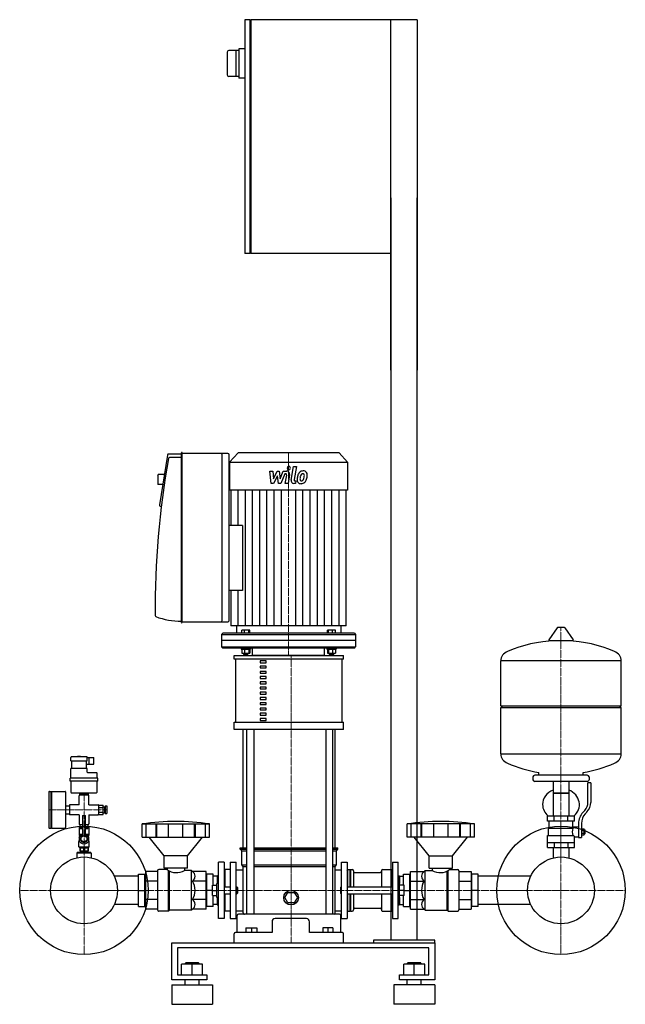
# Model space of a CAD drawing. Extents: x -485 to 551, y 0 to 1685.
import ezdxf

# ---------------------------------------------------------------- set-up
doc = ezdxf.new("R2010")
doc.units = 0
doc.linetypes.add('DASHDOT', pattern=[1, 0.5, -0.25, 0, -0.25])
doc.layers.get('0').update_dxf_attribs({"color": 124})
doc.layers.add('CP_AXIS', color=143, linetype='DASHDOT', lineweight=18)
doc.layers.add('CP_DETAL', color=33, linetype='Continuous')

msp = doc.modelspace()

# ---------------------------------------------------------------- linework, layer by layer
at = {"extrusion": (0, 1, 0)}
for p, q in [((-90.5, 1685), (-100, 1685)), ((-100, 1685), (-100, 1285)), ((-90.5, 1285), (-90.5, 1685)), ((-90.5, 1684), (-89.5, 1684)), ((195, 1685), (-89.5, 1685)), ((-89.5, 1685), (-89.5, 1285)), ((150, 1085), (150, 1685)), ((195, 1685), (195, 1085)), ((-100, 1635), (-110, 1635)), ((-110, 1635), (-110, 1585)), ((-130, 1629.5), (-130, 1590.5)), ((-110, 1632.5), (-127, 1632.5)), ((-115, 1632.5), (-115, 1587.5)), ((-110, 1587.5), (-127, 1587.5)), ((-100, 1585), (-110, 1585)), ((150, 1380), (150, 110)), ((195, 110), (195, 1380)), ((-90.5, 1285), (-100, 1285)), ((-89.5, 1286), (-90.5, 1286)), ((150, 1285), (-89.5, 1285)), ((-208.5, 943.9), (-208.5, 653.6)), ((-207.4, 944.3), (-208.1, 944.3)), ((-207, 653.6), (-207, 943.9)), ((-111.4, 944), (-126, 927.9)), ((61.4, 944), (-111.4, 944)), ((61.4, 944), (76, 927.9)), ((-232, 940), (-246, 854.7)), ((-208.5, 941.7), (-230.1, 941.7)), ((-208.5, 935.8), (-228.5, 935.8)), ((-128.7, 942.6), (-207, 942.6)), ((-138.4, 656.9), (-138.4, 940.5)), ((-126.8, 656.9), (-126.8, 940.5)), ((-126, 927.9), (76, 927.9)), ((-126, 927.9), (-126, 879.7)), ((76, 927.9), (76, 879.7)), ((-248.6, 905.8), (-247.9, 906.6)), ((-248.6, 905.8), (-248.6, 890.5)), ((-247.9, 889.7), (-247.9, 906.6)), ((-237.5, 906.6), (-247.9, 906.6)), ((-248.6, 890.5), (-247.9, 889.7)), ((-240.2, 889.7), (-247.9, 889.7)), ((-123.6, 879.7), (-123.6, 819.2)), ((73.6, 647.8), (73.6, 879.7)), ((-244.7, 852.3), (-242.8, 851.7)), ((-104, 819.2), (-126.8, 819.2)), ((-104, 708.3), (-126.8, 708.3)), ((-123.6, 708.3), (-123.6, 647.8)), ((-208.1, 653.1), (-207.4, 653.1)), ((-207, 654.8), (-128.7, 654.8)), ((-114.4, 647.8), (-114.4, 635.1)), ((-105.2, 635.1), (-105.2, 640.5)), ((-91.4, 640.5), (-105.2, 640.5)), ((-100.2, 635.1), (-100.2, 640.5)), ((-93.3, 635.1), (-93.3, 640.5)), ((-91.4, 635.1), (-91.4, 640.5)), ((41.4, 635.1), (41.4, 640.5)), ((55.2, 640.5), (41.4, 640.5)), ((43.3, 635.1), (43.3, 640.5)), ((50.2, 635.1), (50.2, 640.5)), ((55.2, 635.1), (55.2, 640.5)), ((64.4, 647.8), (64.4, 635.1)), ((434.6, 644.5), (420.4, 623.9)), ((446.3, 645), (435.7, 645)), ((447.4, 644.5), (461.6, 623.9)), ((-137.6, 635.1), (-139.5, 633)), ((-139.5, 633), (89.5, 633)), ((-139.5, 633), (-139.5, 622.4)), ((87.6, 635.1), (-137.6, 635.1)), ((87.6, 635.1), (89.5, 633)), ((89.5, 633), (89.5, 622.4)), ((89.5, 622.4), (-139.5, 622.4)), ((-139.5, 622.4), (-139.5, 611.8)), ((-139.5, 611.8), (89.5, 611.8)), ((-137.6, 609.7), (-139.5, 611.8)), ((87.6, 609.7), (-137.6, 609.7)), ((-106.4, 609.7), (-106.4, 608)), ((-106.4, 608), (-90.2, 608)), ((-105.2, 608), (-105.2, 600.9)), ((-100.2, 608), (-100.2, 600.9)), ((-93.3, 608), (-93.3, 600.9)), ((-91.4, 608), (-91.4, 600.9)), ((-90.2, 609.7), (-90.2, 608)), ((-86.7, 597), (-86.7, 609.7)), ((36.7, 597), (36.7, 609.7)), ((40.2, 609.7), (40.2, 608)), ((40.2, 608), (56.4, 608)), ((41.4, 608), (41.4, 600.9)), ((43.3, 608), (43.3, 600.9)), ((50.2, 608), (50.2, 600.9)), ((55.2, 608), (55.2, 600.9)), ((56.4, 609.7), (56.4, 608)), ((87.6, 609.7), (89.5, 611.8)), ((89.5, 622.4), (89.5, 611.8)), ((460.5, 622.3), (421.5, 622.3)), ((-118.2, 590.7), (-118.2, 597)), ((-115.2, 483), (-115.2, 590.7)), ((-105.2, 600.9), (-91.4, 600.9)), ((-102.2, 600.9), (-102.2, 599.2)), ((-94.5, 599.2), (-102.2, 599.2)), ((-101.4, 598.4), (-102.2, 599.2)), ((-101.4, 598.4), (-95.2, 598.4)), ((-95.2, 598.4), (-94.5, 599.2)), ((-94.5, 600.9), (-94.5, 599.2)), ((41.4, 600.9), (55.2, 600.9)), ((44.5, 600.9), (44.5, 599.2)), ((52.2, 599.2), (44.5, 599.2)), ((45.2, 598.4), (44.5, 599.2)), ((45.2, 598.4), (51.4, 598.4)), ((51.4, 598.4), (52.2, 599.2)), ((52.2, 600.9), (52.2, 599.2)), ((66.2, 590.7), (66.2, 483)), ((68.9, 590.7), (68.9, 597)), ((-63.3, 587.8), (-73.7, 587.8)), ((-73.7, 587.8), (-73.7, 584.6)), ((-73.7, 584.6), (-63.3, 584.6)), ((-63.3, 578.8), (-73.7, 578.8)), ((-73.7, 578.8), (-73.7, 575.6)), ((-73.7, 575.6), (-63.3, 575.6)), ((-63.3, 584.6), (-63.3, 587.8)), ((-63.3, 575.6), (-63.3, 578.8)), ((338, 510.8), (338, 587.8)), ((544, 510.8), (544, 587.8)), ((-63.3, 569.8), (-73.7, 569.8)), ((-73.7, 569.8), (-73.7, 566.7)), ((-73.7, 566.7), (-63.3, 566.7)), ((-63.3, 560.9), (-73.7, 560.9)), ((-73.7, 560.9), (-73.7, 557.7)), ((-73.7, 557.7), (-63.3, 557.7)), ((-63.3, 566.7), (-63.3, 569.8)), ((-63.3, 557.7), (-63.3, 560.9)), ((-63.3, 551.9), (-73.7, 551.9)), ((-73.7, 551.9), (-73.7, 548.7)), ((-73.7, 548.7), (-63.3, 548.7)), ((-63.3, 542.9), (-73.7, 542.9)), ((-73.7, 542.9), (-73.7, 539.8)), ((-73.7, 539.8), (-63.3, 539.8)), ((-63.3, 548.7), (-63.3, 551.9)), ((-63.3, 539.8), (-63.3, 542.9)), ((-63.3, 534), (-73.7, 534)), ((-73.7, 534), (-73.7, 530.8)), ((-73.7, 530.8), (-63.3, 530.8)), ((-63.3, 525), (-73.7, 525)), ((-73.7, 525), (-73.7, 521.8)), ((-63.3, 530.8), (-63.3, 534)), ((-63.3, 521.8), (-63.3, 525)), ((-73.7, 521.8), (-63.3, 521.8)), ((-63.3, 516), (-73.7, 516)), ((-73.7, 516), (-73.7, 512.9)), ((-73.7, 512.9), (-63.3, 512.9)), ((-63.3, 507), (-73.7, 507)), ((-73.7, 507), (-73.7, 503.9)), ((-63.3, 512.9), (-63.3, 516)), ((-63.3, 503.9), (-63.3, 507)), ((338, 510.8), (544, 510.8)), ((341, 508.1), (338, 510.8)), ((338, 508.1), (544, 508.1)), ((338, 428.5), (338, 508.1)), ((541, 508.1), (544, 510.8)), ((544, 428.5), (544, 508.1)), ((-73.7, 503.9), (-63.3, 503.9)), ((-63.3, 498.1), (-73.7, 498.1)), ((-73.7, 498.1), (-73.7, 494.9)), ((-73.7, 494.9), (-63.3, 494.9)), ((-63.3, 489.1), (-73.7, 489.1)), ((-73.7, 489.1), (-73.7, 485.9)), ((-63.3, 494.9), (-63.3, 498.1)), ((-63.3, 485.9), (-63.3, 489.1)), ((-118.2, 470.4), (-118.2, 483)), ((-73.7, 485.9), (-63.3, 485.9)), ((68.9, 470.4), (68.9, 483)), ((-102.6, 268), (-102.6, 470.4)), ((-97.1, 470.4), (-97.1, 154.2)), ((-84.6, 470.4), (-84.6, 154.2)), ((38.6, 470.4), (38.6, 154.2)), ((49.9, 470.4), (49.9, 154.2)), ((54.8, 268), (54.8, 470.4)), ((-397.5, 416.6), (-397.5, 422.6)), ((-370.5, 423.6), (-396.5, 423.6)), ((-386, 423.6), (-386, 424)), ((-381.1, 424.2), (-385.9, 424.2)), ((-381, 423.6), (-381, 424)), ((-369.5, 416.6), (-369.5, 422.6)), ((-369.5, 422.1), (-358, 422.1)), ((-366, 420.6), (-366, 422.1)), ((-358, 411.1), (-358, 422.1)), ((-397.5, 416.6), (-369.5, 416.6)), ((-396, 403.4), (-396, 416.6)), ((-371, 403.4), (-371, 416.6)), ((-371, 411.1), (-358, 411.1)), ((-366, 416.6), (-366, 420.6)), ((-366, 412.6), (-366, 416.6)), ((-366, 411.1), (-366, 412.6)), ((-397.5, 386.9), (-397.5, 403.4)), ((-369.5, 403.4), (-397.5, 403.4)), ((-369.5, 397.4), (-369.5, 403.4)), ((-353.5, 396.4), (-368.5, 396.4)), ((-352.5, 386.9), (-352.5, 395.4)), ((393, 389.4), (393, 384.2)), ((486, 392), (396, 392)), ((403, 392), (403, 396.8)), ((479, 392), (479, 396.8)), ((489, 389.4), (489, 384.2)), ((-398.8, 381.9), (-398.8, 386.9)), ((-351.2, 386.9), (-398.8, 386.9)), ((-351.2, 381.9), (-398.8, 381.9)), ((-397.5, 381.9), (-397.5, 362.9)), ((-352.5, 362.9), (-352.5, 381.9)), ((-351.2, 381.9), (-351.2, 386.9)), ((486, 381.5), (396, 381.5)), ((427.6, 381.5), (427.6, 322.2)), ((454.4, 381.5), (454.4, 322.2)), ((487, 345.5), (487, 378.9)), ((492, 378.9), (487, 378.9)), ((492, 378.9), (492, 345.5)), ((-435, 363.4), (-435, 302.4)), ((-434, 364.4), (-431.5, 364.4)), ((-431.5, 364.4), (-431.5, 301.4)), ((-431.5, 363.4), (-430.5, 364.4)), ((-430.5, 364.4), (-430.5, 301.4)), ((-430.5, 364.4), (-407.5, 364.4)), ((-406.5, 363.4), (-406.5, 302.4)), ((-396.5, 361.9), (-353.5, 361.9)), ((-383.5, 341.4), (-383.5, 356.9)), ((-367.5, 357.9), (-382.5, 357.9)), ((-382, 358.9), (-382, 361.9)), ((-368, 358.9), (-382, 358.9)), ((-381.7, 358.9), (-381.7, 357.9)), ((-375, 358.9), (-375, 361.9)), ((-368.3, 358.9), (-368.3, 357.9)), ((-368, 361.9), (-368, 358.9)), ((-366.5, 341.4), (-366.5, 356.9)), ((454.4, 361.5), (427.6, 361.5)), ((427.6, 361.5), (441, 361.5)), ((441, 361.5), (454.4, 361.5)), ((-406.5, 339.9), (-400, 339.9)), ((-400, 340.4), (-400, 325.4)), ((-383.5, 341.4), (-399, 341.4)), ((-366.5, 341.4), (-351, 341.4)), ((-350, 341), (-342, 341)), ((-342, 337.9), (-340, 337.9)), ((-340, 337.9), (-340, 327.9)), ((-339, 339.4), (-339, 326.4)), ((-339, 339.4), (-336, 339.4)), ((-336, 339.4), (-336, 326.4)), ((-406.5, 325.9), (-400, 325.9)), ((-383.5, 324.4), (-399, 324.4)), ((-383.5, 324.4), (-383.5, 308.9)), ((-377.5, 322.9), (-372.5, 322.9)), ((-377.5, 322.9), (-377.5, 288.4)), ((-372.5, 288.4), (-372.5, 322.9)), ((-366.5, 324.4), (-366.5, 308.9)), ((-366.5, 324.4), (-351, 324.4)), ((-350, 337), (-342, 337)), ((-350, 328.9), (-342, 328.9)), ((-350, 324.9), (-342, 324.9)), ((-342, 327.9), (-340, 327.9)), ((-340, 335.9), (-339, 335.9)), ((-340, 329.9), (-339, 329.9)), ((-339, 326.4), (-336, 326.4)), ((464, 322.2), (418, 322.2)), ((418, 313.5), (418, 322.2)), ((429.5, 313.5), (429.5, 322.2)), ((452.5, 313.5), (452.5, 322.2)), ((464, 313.5), (464, 322.2)), ((478.7, 328.7), (481.5, 331.8)), ((485.4, 329.1), (482.6, 326)), ((-382.5, 307.9), (-377.5, 307.9)), ((-382, 306.9), (-382, 306.2)), ((-377.5, 306.9), (-382, 306.9)), ((-382, 306.2), (-382, 303.9)), ((-382, 303.9), (-377.5, 303.9)), ((-381.7, 307.9), (-381.7, 306.9)), ((-381.7, 303.9), (-381.7, 300.9)), ((-372.5, 307.9), (-367.5, 307.9)), ((-368, 306.9), (-372.5, 306.9)), ((-372.5, 303.9), (-368, 303.9)), ((-368.3, 307.9), (-368.3, 306.9)), ((-368.3, 303.9), (-368.3, 300.9)), ((-368, 306.2), (-368, 306.9)), ((-368, 303.9), (-368, 306.2)), ((-275.5, 285.8), (-275.5, 308.7)), ((-268.8, 285.8), (-268.8, 308.7)), ((-251.6, 285.8), (-251.6, 308.7)), ((-250.3, 285.8), (-250.3, 308.7)), ((-230.3, 285.8), (-230.3, 308.7)), ((-205.7, 285.8), (-205.7, 308.7)), ((-185.7, 285.8), (-185.7, 308.7)), ((-184.4, 285.8), (-184.4, 308.7)), ((-167.2, 285.8), (-167.2, 308.7)), ((-160.5, 285.8), (-160.5, 308.7)), ((178, 285.8), (178, 308.7)), ((184.7, 285.8), (184.7, 308.7)), ((201.9, 285.8), (201.9, 308.7)), ((203.2, 285.8), (203.2, 308.7)), ((223.2, 285.8), (223.2, 308.7)), ((247.8, 285.8), (247.8, 308.7)), ((267.8, 285.8), (267.8, 308.7)), ((269.1, 285.8), (269.1, 308.7)), ((286.3, 285.8), (286.3, 308.7)), ((293, 285.8), (293, 308.7)), ((464, 313.5), (418, 313.5)), ((421, 301.2), (421, 313.5)), ((461, 303.9), (461, 313.5)), ((461, 303.9), (471, 303.9)), ((471, 309.6), (471, 285.3)), ((476, 309.6), (476, 285.3)), ((-434, 301.4), (-431.5, 301.4)), ((-431.5, 302.4), (-430.5, 301.4)), ((-430.5, 301.4), (-407.6, 301.4)), ((-383, 302.9), (-383, 290.9)), ((-383, 302.9), (-377.5, 302.9)), ((-383, 290.9), (-377.9, 290.9)), ((-383, 290.9), (-383, 288.9)), ((-383, 288.9), (-381, 288.9)), ((-382.2, 287.4), (-382.2, 288.9)), ((-381.7, 300.9), (-377.5, 300.9)), ((-380, 285.8), (-375, 288.7)), ((-375, 288.7), (-370, 285.8)), ((-372.5, 302.9), (-367, 302.9)), ((-372.5, 300.9), (-368.3, 300.9)), ((-372.1, 290.9), (-367, 290.9)), ((-369, 288.9), (-367, 288.9)), ((-367.8, 287.4), (-367.8, 288.9)), ((-367, 302.9), (-367, 290.9)), ((-367, 290.9), (-367, 288.9)), ((418, 289), (462.9, 289)), ((418, 268.1), (418, 289)), ((419.5, 301.2), (461.3, 301.2)), ((419.5, 289), (419.5, 301.2)), ((476, 300.2), (480.5, 300.2)), ((476, 297.6), (480.5, 297.6)), ((476, 292.6), (480.5, 292.6)), ((476, 290.1), (480.5, 290.1)), ((480.5, 290.1), (480.5, 300.2)), ((480.5, 298.6), (481.5, 298.6)), ((480.5, 291.6), (481.5, 291.6)), ((481.5, 298.6), (481.5, 291.6)), ((482.5, 297.7), (481.5, 298.6)), ((482.5, 292.5), (481.5, 291.6)), ((482.5, 292.5), (482.5, 297.7)), ((-383, 279.4), (-384, 278.9)), ((-384, 278.9), (-382.5, 278.9)), ((-384, 269.4), (-384, 278.9)), ((-383, 286.4), (-382.7, 286.4)), ((-383, 285.8), (-383, 286.4)), ((-383, 279.4), (-383, 280.1)), ((-383, 279.4), (-382.7, 279.4)), ((-380, 280.1), (-380, 285.8)), ((-375, 277.2), (-380, 280.1)), ((-370, 280.1), (-375, 277.2)), ((-370, 285.8), (-370, 280.1)), ((-367.5, 278.9), (-366, 278.9)), ((-367.3, 286.4), (-367, 286.4)), ((-367.3, 279.4), (-367, 279.4)), ((-367, 285.8), (-367, 286.4)), ((-367, 279.4), (-367, 280.1)), ((-367, 279.4), (-366, 278.9)), ((-366, 269.4), (-366, 278.9)), ((-238, 254.1), (-263.5, 285.8)), ((-198, 254.1), (-172.5, 285.8)), ((215.5, 254.1), (190, 285.8)), ((255.5, 254.1), (281, 285.8)), ((418, 276.8), (464, 276.8)), ((429.5, 276.8), (429.5, 268.1)), ((452.5, 276.8), (452.5, 268.1)), ((464, 268.1), (464, 286.4)), ((464, 286.4), (471, 286.4)), ((471, 285.3), (476, 285.3)), ((-386.5, 259.7), (-387.5, 258.7)), ((-362.5, 258.7), (-387.5, 258.7)), ((-387.5, 258.7), (-387.5, 250.1)), ((-363.5, 259.7), (-386.5, 259.7)), ((-384, 269.4), (-366, 269.4)), ((-382, 267.8), (-384, 269.4)), ((-382, 268.4), (-381.4, 268.4)), ((-382, 268.4), (-382, 262.9)), ((-382, 262.9), (-368, 262.9)), ((-381.5, 262.9), (-381.5, 259.7)), ((-381.4, 268.4), (-381.4, 262.9)), ((-375.6, 268.4), (-374.4, 268.4)), ((-375.6, 268.4), (-375.6, 262.9)), ((-374.4, 268.4), (-374.4, 262.9)), ((-368.6, 268.4), (-368, 268.4)), ((-368.6, 268.4), (-368.6, 262.9)), ((-368.5, 262.9), (-368.5, 259.7)), ((-368, 267.8), (-366, 269.4)), ((-368, 268.4), (-368, 262.9)), ((-363.5, 259.7), (-362.5, 258.7)), ((-362.5, 258.7), (-362.5, 250.1)), ((-198, 254.1), (-238, 254.1)), ((-238, 232.8), (-238, 254.1)), ((-198, 232.8), (-198, 254.1)), ((-107.8, 268), (-97.1, 268)), ((-107.8, 265.3), (-107.8, 268)), ((-107.8, 265.3), (-97.1, 265.3)), ((-105.2, 262.6), (-107.8, 265.3)), ((-105.2, 262.6), (-97.1, 262.6)), ((-105.2, 238.7), (-105.2, 262.6)), ((-84.6, 268), (38.6, 268)), ((-84.6, 265.3), (38.6, 265.3)), ((-84.6, 262.6), (38.6, 262.6)), ((49.9, 268), (59.5, 268)), ((49.9, 265.3), (59.5, 265.3)), ((49.9, 262.6), (57.2, 262.6)), ((57.2, 262.6), (59.5, 265.3)), ((57.2, 238.7), (57.2, 262.6)), ((59.5, 265.3), (59.5, 268)), ((215.5, 254.1), (255.5, 254.1)), ((215.5, 232.8), (215.5, 254.1)), ((255.5, 232.8), (255.5, 254.1)), ((418, 268.1), (464, 268.1)), ((427.6, 268.1), (427.6, 252.2)), ((454.4, 268.1), (454.4, 252.2)), ((-145, 146.9), (-145, 243.5)), ((-135, 243.5), (-145, 243.5)), ((-135, 243.5), (-135, 146.9)), ((-125, 243.5), (-125, 146.9)), ((-125, 243.5), (-114.6, 243.5)), ((-114.6, 146.9), (-114.6, 243.5)), ((-105.2, 238.7), (-97.1, 238.7)), ((-102.6, 236), (-105.2, 238.7)), ((-102.6, 236), (-97.1, 236)), ((-102.6, 156.3), (-102.6, 236)), ((-84.6, 238.7), (38.6, 238.7)), ((-84.6, 236), (38.6, 236)), ((49.9, 238.7), (57.2, 238.7)), ((49.9, 236), (54.8, 236)), ((54.8, 236), (57.2, 238.7)), ((54.8, 156.3), (54.8, 236)), ((65.6, 146.9), (65.6, 243.5)), ((65.6, 243.5), (75, 243.5)), ((75, 243.5), (75, 146.9)), ((152.5, 243.5), (152.5, 146.9)), ((152.5, 243.5), (162.5, 243.5)), ((162.5, 146.9), (162.5, 243.5)), ((-282, 219.2), (-323.2, 219.2)), ((-282, 222.7), (-271, 222.7)), ((-282, 167.3), (-282, 222.7)), ((-271, 167.3), (-271, 222.7)), ((-271, 219.2), (-270, 219.2)), ((-270, 219.2), (-271, 219.2)), ((-270, 227.2), (-270, 162.9)), ((-249, 227.2), (-270, 227.2)), ((-249, 228.6), (-249, 161.6)), ((-233, 230.7), (-247, 230.7)), ((-198, 232.8), (-238, 232.8)), ((-233, 232.8), (-233, 230.7)), ((-203, 232.8), (-203, 229.1)), ((-191, 229.1), (-203, 229.1)), ((-189.3, 227.2), (-191, 229.1)), ((-166, 227.2), (-189.3, 227.2)), ((-166, 162.9), (-166, 227.2)), ((-165, 219.2), (-166, 219.2)), ((-154, 222.7), (-165, 222.7)), ((-165, 167.3), (-165, 222.7)), ((-154, 204), (-154, 222.7)), ((-147, 219.2), (-154, 219.2)), ((-147, 219.5), (-146.5, 220.1)), ((-147, 219.5), (-147, 207)), ((-146.5, 220.1), (-146.5, 207)), ((-145, 220.1), (-146.5, 220.1)), ((-135, 229.6), (-134, 230.7)), ((-125, 230.7), (-134, 230.7)), ((-134, 230.7), (-134, 201)), ((-114.6, 230.3), (-102.6, 230.3)), ((54.8, 230.3), (65.6, 230.3)), ((75, 229.6), (76, 230.7)), ((76, 230.7), (76, 201)), ((76, 230.7), (80, 230.7)), ((80, 230.7), (80, 201)), ((80.5, 230.2), (80, 230.7)), ((80.5, 230.2), (81, 230.7)), ((80.5, 230.2), (80.5, 201)), ((81, 230.7), (81, 201)), ((81, 230.7), (84, 230.7)), ((86, 228.6), (86, 201)), ((88, 225.5), (132, 225.5)), ((134, 228.6), (134, 201)), ((136, 230.7), (151.5, 230.7)), ((151.5, 230.7), (151.5, 201)), ((152.5, 229.6), (151.5, 230.7)), ((162.5, 220.1), (164, 220.1)), ((164, 220.1), (164, 207)), ((164.5, 219.5), (164, 220.1)), ((164.5, 219.5), (164.5, 207)), ((164.5, 219.2), (171.5, 219.2)), ((171.5, 222.7), (182.5, 222.7)), ((171.5, 204), (171.5, 222.7)), ((182.5, 167.3), (182.5, 222.7)), ((182.5, 219.2), (183.5, 219.2)), ((183.5, 227.2), (206.8, 227.2)), ((183.5, 162.9), (183.5, 227.2)), ((206.8, 227.2), (208.5, 229.1)), ((208.5, 229.1), (220.5, 229.1)), ((215.5, 232.8), (255.5, 232.8)), ((220.5, 232.8), (220.5, 229.1)), ((250.5, 232.8), (250.5, 230.7)), ((250.5, 230.7), (264.5, 230.7)), ((266.5, 228.6), (266.5, 161.6)), ((266.5, 227.2), (287.5, 227.2)), ((287.5, 227.2), (287.5, 162.9)), ((288.5, 219.2), (287.5, 219.2)), ((287.5, 219.2), (288.5, 219.2)), ((299.5, 222.7), (288.5, 222.7)), ((288.5, 167.3), (288.5, 222.7)), ((299.5, 167.3), (299.5, 222.7)), ((389.2, 219.2), (299.5, 219.2)), ((-249, 210.9), (-270, 210.9)), ((-166, 210.9), (-189.3, 210.9)), ((-155, 204), (-147.5, 204)), ((-155, 186), (-155, 204)), ((-147.5, 183), (-147.5, 207)), ((-145, 207), (-147.5, 207)), ((162.5, 207), (165, 207)), ((165, 183), (165, 207)), ((172.5, 204), (165, 204)), ((172.5, 186), (172.5, 204)), ((183.5, 210.9), (206.8, 210.9)), ((266.5, 210.9), (287.5, 210.9)), ((-282, 195), (-271, 195)), ((-155, 195), (-165, 195)), ((-155, 195), (-147.5, 195)), ((-155, 186), (-147.5, 186)), ((-154, 167.3), (-154, 186)), ((-135, 201), (-125, 201)), ((-135, 189), (-125, 189)), ((-134, 189), (-134, 159.5)), ((-114.6, 201), (-113.5, 201)), ((-114.6, 189), (-113.5, 189)), ((-113.5, 189), (-113.5, 201)), ((-112.5, 200), (-113.5, 201)), ((-112.5, 190), (-113.5, 189)), ((-112.5, 200), (-112.5, 190)), ((-31.7, 182.5), (-26.2, 191.5)), ((-26.2, 191.5), (-15.4, 191.5)), ((-15.4, 191.5), (-10, 182.5)), ((63.8, 200), (64.7, 201)), ((63.8, 200), (63.8, 190)), ((63.8, 190), (64.7, 189)), ((64.7, 189), (64.7, 201)), ((64.7, 201), (65.6, 201)), ((64.7, 189), (65.6, 189)), ((75, 201), (152.5, 201)), ((75, 189), (152.5, 189)), ((76, 189), (76, 159.5)), ((80, 189), (80, 159.5)), ((80.5, 189), (80.5, 160)), ((81, 189), (81, 159.5)), ((86, 189), (86, 161.6)), ((134, 189), (134, 161.6)), ((151.5, 189), (151.5, 159.5)), ((172.5, 195), (165, 195)), ((172.5, 186), (165, 186)), ((171.5, 167.3), (171.5, 186)), ((172.5, 195), (182.5, 195)), ((299.5, 195), (288.5, 195)), ((-282, 170.8), (-323.2, 170.8)), ((-271, 170.8), (-270, 170.8)), ((-270, 170.8), (-271, 170.8)), ((-249, 179.1), (-270, 179.1)), ((-166, 179.1), (-189.3, 179.1)), ((-165, 170.8), (-166, 170.8)), ((-147, 170.8), (-154, 170.8)), ((-145, 183), (-147.5, 183)), ((-147, 183), (-147, 170.5)), ((-147, 170.5), (-146.5, 170)), ((-146.5, 183), (-146.5, 170)), ((-145, 170), (-146.5, 170)), ((-26.2, 173.5), (-31.7, 182.5)), ((-15.4, 173.5), (-26.2, 173.5)), ((-10, 182.5), (-15.4, 173.5)), ((162.5, 183), (165, 183)), ((162.5, 170), (164, 170)), ((164, 183), (164, 170)), ((164.5, 170.5), (164, 170)), ((164.5, 183), (164.5, 170.5)), ((164.5, 170.8), (171.5, 170.8)), ((182.5, 170.8), (183.5, 170.8)), ((183.5, 179.1), (206.8, 179.1)), ((266.5, 179.1), (287.5, 179.1)), ((288.5, 170.8), (287.5, 170.8)), ((287.5, 170.8), (288.5, 170.8)), ((389.2, 170.8), (299.5, 170.8)), ((-282, 167.3), (-271, 167.3)), ((-249, 162.9), (-270, 162.9)), ((-230.5, 159.5), (-247, 159.5)), ((-229, 161.1), (-230.5, 159.5)), ((-191, 161.1), (-229, 161.1)), ((-189.3, 162.9), (-191, 161.1)), ((-166, 162.9), (-189.3, 162.9)), ((-154, 167.3), (-165, 167.3)), ((-135, 160.5), (-134, 159.5)), ((-125, 159.5), (-134, 159.5)), ((-114.6, 159.8), (-102.6, 159.8)), ((-113, 122.8), (-113, 152.1)), ((62.3, 154.2), (-110.9, 154.2)), ((54.8, 159.8), (65.6, 159.8)), ((64.2, 122.8), (64.2, 152.1)), ((75, 160.5), (76, 159.5)), ((76, 159.5), (80, 159.5)), ((80.5, 160), (80, 159.5)), ((80.5, 160), (81, 159.5)), ((81, 159.5), (84, 159.5)), ((88, 164.6), (132, 164.6)), ((136, 159.5), (151.5, 159.5)), ((152.5, 160.5), (151.5, 159.5)), ((171.5, 167.3), (182.5, 167.3)), ((183.5, 162.9), (206.8, 162.9)), ((206.8, 162.9), (208.5, 161.1)), ((208.5, 161.1), (246.5, 161.1)), ((246.5, 161.1), (248, 159.5)), ((248, 159.5), (264.5, 159.5)), ((266.5, 162.9), (287.5, 162.9)), ((299.5, 167.3), (288.5, 167.3)), ((-135, 146.9), (-145, 146.9)), ((-125, 146.9), (-114.6, 146.9)), ((-53.3, 141.4), (-53.3, 122.8)), ((10.5, 122.8), (10.5, 141.4)), ((65.6, 146.9), (75, 146.9)), ((152.5, 146.9), (162.5, 146.9)), ((-118.2, 105), (-118.2, 120.7)), ((-53.3, 122.8), (-116.1, 122.8)), ((-97.9, 130.7), (-79.2, 130.7)), ((-97.9, 130.7), (-97.9, 122.8)), ((-88.5, 130.7), (-88.5, 122.8)), ((-79.2, 130.7), (-79.2, 122.8)), ((67, 122.8), (10.5, 122.8)), ((33.8, 130.7), (33.8, 122.8)), ((50.6, 130.7), (33.8, 130.7)), ((42.2, 130.7), (42.2, 122.8)), ((50.6, 130.7), (50.6, 122.8)), ((68.9, 105), (68.9, 120.7)), ((-225, 42), (-225, 105)), ((-225, 105), (225, 105)), ((120, 110), (120, 105)), ((225, 110), (120, 110)), ((120, 105), (225, 105)), ((225, 105), (225, 110)), ((225, 105), (225, 42)), ((-215, 96.6), (-215, 50.4)), ((215, 96.6), (-215, 96.6)), ((215, 50.4), (215, 96.6)), ((-208, 50.4), (-208, 68.5)), ((-172, 68.5), (-208, 68.5)), ((-201, 71), (-202, 70.1)), ((-202, 70.1), (-178, 70.1)), ((-202, 68.5), (-202, 70.1)), ((-179, 71), (-201, 71)), ((-190, 50.4), (-190, 68.5)), ((-179, 71), (-178, 70.1)), ((-178, 68.5), (-178, 70.1)), ((-172, 50.4), (-172, 68.5)), ((172, 50.4), (172, 68.5)), ((208, 68.5), (172, 68.5)), ((179, 71), (178, 70.1)), ((178, 70.1), (202, 70.1)), ((178, 68.5), (178, 70.1)), ((201, 71), (179, 71)), ((190, 50.4), (190, 68.5)), ((201, 71), (202, 70.1)), ((202, 68.5), (202, 70.1)), ((208, 50.4), (208, 68.5)), ((-165, 42), (-225, 42)), ((-215, 50.4), (-165, 50.4)), ((-202, 33.6), (-202, 42)), ((-178, 33.6), (-178, 42)), ((-165, 50.4), (-165, 42)), ((165, 50.4), (215, 50.4)), ((165, 42), (165, 50.4)), ((225, 42), (165, 42)), ((178, 33.6), (178, 42)), ((202, 33.6), (202, 42)), ((-225, 33.6), (-155, 33.6)), ((225, 33.6), (155, 33.6)), ((-225, 0), (-155, 0)), ((225, 0), (155, 0))]:
    msp.add_line(p, q, dxfattribs=at)
for p, q in [((76, 879.7), (-126, 879.7)), ((-104, 819.2), (-104, 708.3)), ((73.6, 647.8), (-123.6, 647.8)), ((-118.2, 597), (68.9, 597)), ((68.9, 590.7), (-118.2, 590.7)), ((36.7, 597), (-86.7, 597)), ((544, 587.8), (338, 587.8)), ((-118.2, 483), (68.9, 483)), ((68.9, 470.4), (-118.2, 470.4)), ((338, 428.5), (544, 428.5)), ((-350, 341), (-350, 324.9)), ((-342, 324.9), (-342, 341)), ((-275.5, 308.7), (-160.5, 308.7)), ((293, 308.7), (178, 308.7)), ((-275.5, 285.8), (-160.5, 285.8)), ((293, 285.8), (178, 285.8)), ((427.6, 252.2), (427.6, 250.5)), ((454.4, 252.2), (454.4, 250.5)), ((-230.5, 159.5), (-230.5, 229)), ((-229, 161.1), (-229, 228.2)), ((-191, 161.1), (-191, 229.1)), ((208.5, 161.1), (208.5, 229.1)), ((246.5, 161.1), (246.5, 228.2)), ((248, 159.5), (248, 229)), ((5.8, 146.7), (-48.1, 146.7)), ((0, 105), (0, 105)), ((0, 105), (0, 105)), ((-225, 33.6), (-225, 0)), ((-155, 33.6), (-155, 0)), ((155, 33.6), (155, 0)), ((225, 33.6), (225, 0))]:
    msp.add_line(p, q)
for centre, radius in [((-375, 195), 110), ((441, 195), 110), ((-375, 195), 57.1), ((441, 195), 57.1), ((-20.8, 182.5), 12.5)]:
    msp.add_circle(centre, radius)
for centre, radius, start, end in [((-127, 1629.5), 3, 90, 180), ((-127, 1590.5), 3, 180, 270), ((-216.8, 195), 31.8, 330, 30), ((234.3, 195), 31.8, 150, 210)]:
    msp.add_arc(centre, radius, start, end)
for centre, major_axis, ratio, start_param, end_param in [((-208.1, 943.9), (0, 0.423), 0.911032, 0, 1.570796), ((-207.4, 943.9), (0, 0.423), 0.911032, 4.712389, 6.283185), ((952.9, 677.6), (0, 1323.9), 0.911032, 1.37584, 1.579841), ((-230.1, 939.6), (0, 2.12), 0.911032, 0, 1.391781), ((-228.5, 933.7), (0, 2.12), 0.911032, 0, 1.376377), ((-140.3, 940.5), (0, 2.12), 0.911032, 4.712389, 6.283185), ((-128.7, 940.5), (0, 2.12), 0.911032, -1.570796, 0), ((-244.1, 854.3), (0, 2.12), 0.911032, 1.391781, 2.844528), ((-251.3, 665.6), (0, 2.12), 0.911032, 1.552666, 2.801381), ((-209.8, 794.4), (0, 138.8), 0.911032, 2.801381, 3.151335), ((-208.1, 653.6), (0, 0.423), 0.911032, 1.570796, 3.141593), ((-207.4, 653.6), (0, 0.423), 0.911032, 3.141593, 4.712389), ((-140.3, 656.9), (0, 2.12), 0.911032, 3.141593, 4.712389), ((-128.7, 656.9), (0, 2.12), 0.911032, 3.141593, 4.712389), ((435.7, 643.9), (-1.25, 0), 0.873, -1.570796, -0.54042), ((446.3, 643.9), (1.25, 0), 0.873, 0.54042, 1.570796), ((421.5, 623.4), (-1.25, 0), 0.873, -0.54042, 1.570796), ((460.5, 623.4), (1.25, 0), 0.873, 4.712389, 6.823605), ((441, 441.8), (207, 0), 0.873, 1.619949, 2.029024), ((441, 441.8), (-207, 0), 0.873, 4.254161, 4.663237), ((358.5, 587.8), (-20.5, 0), 0.873, -1.112569, 0), ((523.5, 587.8), (-20.5, 0), 0.873, 3.141593, 4.254161), ((-396.5, 422.6), (0, 1), 0.999987, 0, 1.570796), ((-385.9, 424), (0, 0.1), 0.999987, 0, 1.570796), ((-381.1, 424), (0, 0.1), 0.999987, 4.712389, 6.283185), ((-370.5, 422.6), (0, 1), 0.999987, -1.570796, 0), ((358.5, 428.5), (-20.5, 0), 0.873, 0, 1.112569), ((523.5, 428.5), (20.5, 0), 0.873, -1.112569, 0), ((441, 574.5), (-207, 0), 0.873, 1.112569, 1.386174), ((441, 574.5), (207, 0), 0.873, -1.386174, -1.112569), ((-368.5, 397.4), (0, 1), 0.999987, 1.570796, 3.141593), ((-353.5, 395.4), (0, 1), 0.999987, 4.712389, 6.283185), ((396, 389.4), (-3, 0), 0.873, -1.570796, 0), ((486, 389.4), (3, 0), 0.873, 0, 1.570796), ((396, 384.2), (3, 0), 0.873, 3.141593, 4.712389), ((486, 384.2), (-3, 0), 0.873, 1.570796, 3.141593), ((-434, 363.4), (0, 1), 0.999987, 0, 1.570796), ((-407.5, 363.4), (0, 1), 0.999987, -1.570796, 0), ((-396.5, 362.9), (0, 1), 0.999987, 1.570796, 3.141593), ((-382.5, 356.9), (0, 1), 0.999987, 0, 1.570796), ((-367.5, 356.9), (0, 1), 0.999987, -1.570796, 0), ((-353.5, 362.9), (0, 1), 0.999987, 3.141593, 4.712389), ((441, 341.8), (-31.5, 0), 0.873, -1.129641, 0), ((441, 341.8), (31.5, 0), 0.873, -0.795603, 1.129641), ((-399, 340.4), (0, 1), 0.999987, 0, 1.570796), ((-351, 340.4), (0, 1), 0.999987, 4.712389, 6.283185), ((441, 341.8), (-31.5, 0), 0.873, 0, 0.795603), ((462, 345.5), (-25, 0), 0.873, 2.466852, 3.141593), ((462, 345.5), (-30, 0), 0.873, 2.466852, 3.141593), ((-399, 325.4), (0, 1), 0.999987, 1.570796, 3.141593), ((-351, 325.4), (0, 1), 0.999987, 3.141593, 4.712389), ((506, 309.6), (35, 0), 0.873, 2.466852, 3.141593), ((506, 309.6), (30, 0), 0.873, 2.466852, 3.141593), ((-382.5, 308.9), (0, 1), 0.999987, 1.570796, 3.141593), ((-367.5, 308.9), (0, 1), 0.999987, 3.141593, 4.712389), ((-218, -129.1), (0, 442), 0.939469, -0.138907, 0.138907), ((235.5, -129.1), (0, 442), 0.939469, -0.138907, 0.138907), ((489, 291.5), (-31.4, 0), 0.873, -0.466344, -0.361808), ((-434, 302.4), (0, 1), 0.999987, 1.570796, 3.141593), ((-407.5, 302.4), (0, 1), 0.999987, 3.809265, 4.712389), ((-375, 282.9), (0, 8.5), 0.999987, 0.298532, 5.984653), ((-375, 282.9), (0, 6), 0.999987, 0.429775, 5.85341), ((480.4, 295.1), (-20.3, 0), 0.873, -0.351738, 0.351738), ((493.5, 297.6), (32.2, 0), 0.873, 3.453939, 3.553669), ((-378.5, 275.1), (0, 7.21), 0.999987, 2.730861, 3.552324), ((-371.5, 275.1), (0, 7.21), 0.999987, 2.730861, 3.552324), ((-247, 228.6), (0, 2.13), 0.939469, 0, 1.570796), ((-216.8, 255.5), (0, 30.2), 0.939469, 2.533241, 3.650028), ((-194.5, 219.1), (0, 9.83), 0.970065, 3.729393, 5.695385), ((84, 228.6), (0, 2.13), 0.939469, -1.570796, 0), ((88, 227.7), (0, 2.13), 0.939469, 1.570796, 3.141593), ((132, 227.7), (0, 2.13), 0.939469, 3.141593, 4.712389), ((136, 228.6), (0, 2.13), 0.939469, 0, 1.570796), ((212, 219.1), (0, 9.83), 0.970065, 0.5878, 2.553792), ((234.3, 255.5), (0, 30.2), 0.939469, 2.633157, 3.749945), ((264.5, 228.6), (0, 2.13), 0.939469, -1.570796, 0), ((-194.5, 171), (0, 9.75), 0.97765, 3.728485, 5.696293), ((212, 171), (0, 9.75), 0.97765, 0.586892, 2.554701), ((-247, 161.6), (0, 2.1), 0.954442, 1.570796, 3.141593), ((-110.9, 152.1), (0, 2.1), 0.99421, 0, 1.570796), ((-100.5, 156.3), (0, 2.1), 0.99421, 1.570796, 3.141593), ((53, 156.3), (0, 2.1), 0.894789, 3.141593, 4.712389), ((62.3, 152.1), (0, 2.1), 0.894789, -1.570796, 0), ((84, 161.6), (0, 2.1), 0.954442, 3.141593, 4.712389), ((88, 162.5), (0, 2.1), 0.954442, 0, 1.570796), ((132, 162.5), (0, 2.1), 0.954442, -1.570796, 0), ((136, 161.6), (0, 2.1), 0.954442, 1.570796, 3.141593), ((264.5, 161.6), (0, 2.1), 0.954442, 3.141593, 4.712389), ((-48.1, 141.4), (0, 5.24), 0.99421, 0, 1.570796), ((5.8, 141.4), (0, 5.24), 0.894789, -1.570796, 0), ((-116.1, 120.7), (0, 2.1), 0.99421, 0, 1.570796), ((67, 120.7), (0, 2.1), 0.894789, -1.570796, 0)]:
    msp.add_ellipse(centre, major_axis=major_axis, ratio=ratio, start_param=start_param, end_param=end_param)
at = {"layer": 'CP_AXIS'}
for p, q in [((-25, 944), (-25, 597)), ((441, 252.2), (441, 645)), ((-20.8, 597), (-20.8, 105)), ((-375, 252.2), (-375, 361.9)), ((-336, 332.9), (-435, 332.9)), ((-375, 85), (-375, 305)), ((441, 305), (441, 85)), ((-375, 252.2), (-375, 137.8)), ((-485, 195), (-265, 195)), ((-317.9, 195), (-432.1, 195)), ((-317.9, 195), (383.9, 195)), ((331, 195), (551, 195))]:
    msp.add_line(p, q, dxfattribs=at)
at = {"layer": 'CP_DETAL'}
for p, q in [((-56.9, 912.6), (-51.9, 912.6)), ((-54.9, 891.2), (-56.9, 912.6)), ((-51.9, 912.6), (-51.1, 899.4)), ((-51.1, 899.4), (-44.8, 912.6)), ((-44.8, 912.6), (-41, 912.6)), ((-41, 912.6), (-39.3, 899.4)), ((-39.3, 899.4), (-34.4, 912.6)), ((-34.4, 912.6), (-27.9, 912.6)), ((-20.6, 897.2), (-16.5, 920.5)), ((-16.5, 920.5), (-11.6, 920.5)), ((-11.6, 920.5), (-15.6, 898)), ((-44.2, 904.6), (-50.6, 891.2)), ((-42.5, 891.2), (-44.2, 904.6)), ((-31.2, 908.1), (-38.2, 891.2)), ((-30, 908.1), (-31.2, 908.1)), ((-30.9, 891.2), (-28.3, 905.8)), ((-23.3, 906.6), (-26, 891.2)), ((-13.9, 895.7), (-12.4, 895.7)), ((-12.4, 895.7), (-13.2, 891.2)), ((-111.3, 819.2), (-111.3, 879.7)), ((-98.9, 647.8), (-98.9, 879.7)), ((-86.6, 647.8), (-86.6, 879.7)), ((-74.3, 647.8), (-74.3, 879.7)), ((-62, 647.8), (-62, 879.7)), ((-50.6, 891.2), (-54.9, 891.2)), ((-49.6, 647.8), (-49.6, 879.7)), ((-38.2, 891.2), (-42.5, 891.2)), ((-37.3, 647.8), (-37.3, 879.7)), ((-26, 891.2), (-30.9, 891.2)), ((-13.2, 891.2), (-16.1, 891.2)), ((-12.7, 647.8), (-12.7, 879.7)), ((-0.4, 647.8), (-0.4, 879.7)), ((12, 647.8), (12, 879.7)), ((24.3, 647.8), (24.3, 879.7)), ((36.6, 647.8), (36.6, 879.7)), ((48.9, 647.8), (48.9, 879.7)), ((61.3, 647.8), (61.3, 879.7)), ((-111.3, 647.8), (-111.3, 708.3))]:
    msp.add_line(p, q, dxfattribs=at)
for centre, major_axis, start_param, end_param in [((-27.9, 907.6), (0, 5.08), 4.522956, 6.2851), ((-24.7, 917.7), (0, 3.17), -1.570796, 4.712389), ((-0.4, 902.6), (0, 9.98), 0.706747, 1.06229), ((0, 902.2), (0, 10.6), -0.011717, 0.719047), ((0.6, 905.5), (0, 7.37), -0.875064, 0.066109), ((1, 906.3), (0, 6.49), 4.663826, 5.356723), ((-30, 906.2), (0, 1.9), 4.522641, 6.283816), ((-16.1, 896.3), (0, 5.08), 1.378883, 3.141593), ((-13.9, 897.6), (0, 1.9), 1.378882, 3.141593), ((-4.4, 897.6), (0, 6.65), 1.456354, 2.212906), ((12.7, 896.8), (0, 25.4), 1.367174, 1.510161), ((6.9, 899), (0, 18.8), 1.101504, 1.415012), ((-4.2, 898.1), (0, 7.18), 2.253527, 3.215613), ((-2.5, 898.7), (0, 3.35), 1.449752, 2.193395), ((11.3, 898), (0, 18.5), 1.358757, 1.515497), ((20.9, 896.5), (0, 29.1), 1.309179, 1.382067), ((-3.1, 898.5), (0, 2.7), 2.273362, 3.224246), ((0.4, 902.9), (0, 5.76), 0.738667, 1.370862), ((-3.7, 901.9), (0, 10.9), 3.135899, 3.850877), ((-0.8, 904.1), (0, 3.93), -0.022787, 0.708547), ((-3.5, 905.2), (0, 9.45), 3.214627, 3.355049), ((-2.7, 899.7), (0, 3.94), 3.442438, 3.844582), ((-0.6, 904.5), (0, 3.59), -0.360166, 0.022399), ((-3.3, 900.4), (0, 4.83), 3.859587, 4.272849), ((-0.3, 905.6), (0, 2.36), -0.892005, -0.373104), ((-12.8, 904.7), (0, 16.1), 4.302764, 4.538961), ((-0.9, 905.2), (0, 3.2), 4.685781, 5.339539), ((-16.6, 905.7), (0, 20.4), 4.526967, 4.68585), ((-3.5, 901.6), (0, 10.6), 3.857217, 4.434154), ((-21.7, 907.9), (0, 31.5), 4.416789, 4.523205), ((-12.7, 906.5), (0, 21.6), 4.49919, 4.690723)]:
    msp.add_ellipse(centre, major_axis=major_axis, ratio=0.911032, start_param=start_param, end_param=end_param, dxfattribs=at)

doc.saveas('drawing.dxf')
